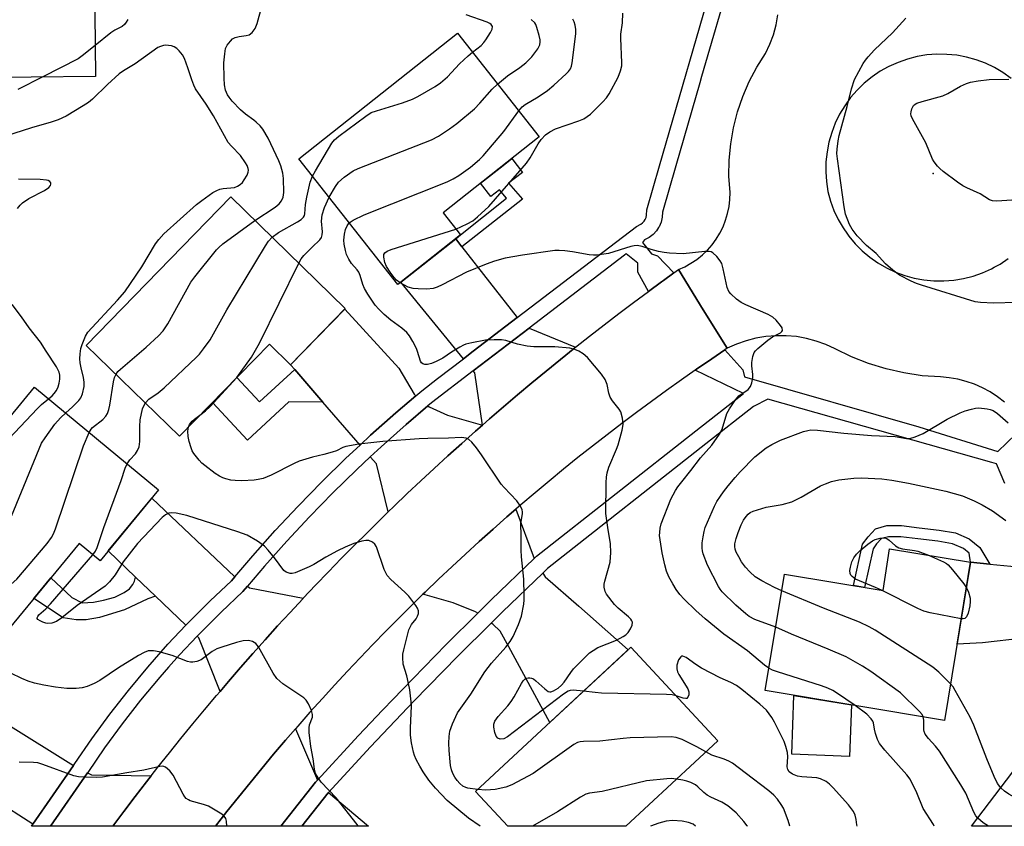
# Model space of a CAD drawing. Units: inches. Extents: x 1237770 to 1243770, y 561453 to 565453.
# Drawn here: x 1241617 to 1241879, y 561453 to 561668 of the extents above; entities that cross this region are included whole.
import ezdxf

# ---------------------------------------------------------------- set-up
doc = ezdxf.new("R2010")
doc.units = ezdxf.units.IN
doc.header["$MEASUREMENT"] = 0
for name, color, linetype in [('BLDG-Footprint', 5, 'Continuous'), ('CULTRL-Pad', 6, 'Continuous'), ('ELEV-Spot Elevation', 7, 'Continuous'), ('TRANS-Driveway', 251, 'Continuous'), ('TRANS-Non Street Sidewalk', 7, 'Continuous'), ('TRANS-Road', 130, 'Continuous'), ('TRANS-Street Sidewalk', 7, 'Continuous'), ('Undefined', 1, 'Continuous')]:
    doc.layers.add(name, color=color, linetype=linetype)

msp = doc.modelspace()

# ---------------------------------------------------------------- linework, layer by layer
at = {"layer": 'BLDG-Footprint'}
for points, elevation in [([(1241634.43, 561705.82), (1241634.63, 561686.07), (1241637.13, 561686.09), (1241637.47, 561652.56), (1241603.11, 561652.21), (1241602.95, 561667.64), (1241604.52, 561667.66), (1241604.35, 561683.51), (1241599.45, 561683.46), (1241599.23, 561705.46)], 547.14), ([(1241734.68, 561610.39), (1241718.02, 561597.21), (1241691.59, 561630.62), (1241733.83, 561664.05), (1241755.63, 561636.5), (1241730.05, 561616.26)], 552.29), ([(1241704, 561590.8), (1241689.43, 561575.83), (1241683.77, 561581.33), (1241659.88, 561556.8), (1241635.03, 561580.98), (1241673.49, 561620.49)], 547.76), ([(1241621.24, 561569.84), (1241654.28, 561542.52), (1241638.67, 561523.65), (1241633.11, 561528.25), (1241611.94, 561502.64), (1241583.15, 561526.45), (1241597.6, 561543.92), (1241588.84, 561551.16), (1241598.13, 561562.39), (1241608.19, 561554.06)], 544.41), ([(1241870.52, 561523.24), (1241863.55, 561481.17), (1241815.82, 561489.08), (1241820.96, 561520.09), (1241847.2, 561515.74), (1241848.91, 561526.82)], 556.77), ([(1241803.18, 561475.74), (1241778.69, 561452.98), (1241747.27, 561452.99), (1241738.68, 561462.24), (1241780.03, 561500.66)], 549.18), ([(1241891.12, 561479.69), (1241926.23, 561452.97), (1241870.79, 561452.98)], 557.5)]:
    msp.add_lwpolyline(points, close=True, dxfattribs=dict(at, elevation=elevation))
at = {"layer": 'CULTRL-Pad'}
msp.add_lwpolyline([(1241838.78, 561485.27), (1241838.24, 561471.58), (1241822.86, 561472.19), (1241823.48, 561487.81)], close=True, dxfattribs=at)
at = {"layer": 'ELEV-Spot Elevation'}
msp.add_point((1241860.54, 561626.77, 557.95), dxfattribs=at)
at = {"layer": 'TRANS-Driveway'}
for points in [[(1241735.05, 561607.25), (1241749.75, 561588.36), (1241738.06, 561579.42), (1241735.44, 561577.42), (1241718.75, 561597.79), (1241733.4, 561609.37)], [(1241722.77, 561567.59), (1241717.44, 561563.05), (1241710.73, 561557.07), (1241707.92, 561554.44), (1241698.05, 561565.85), (1241690.52, 561574.57), (1241689.43, 561575.83), (1241703.83, 561590.63), (1241718.23, 561574.87), (1241722.34, 561567.96)], [(1241765.33, 561580.49), (1241765.15, 561580.35), (1241761.3, 561577.26), (1241757.48, 561574.15), (1241753.67, 561571.01), (1241749.89, 561567.83), (1241746.14, 561564.64), (1241742.4, 561561.41), (1241740.51, 561559.75), (1241738.49, 561573.69), (1241738.08, 561574.19), (1241752.97, 561585.58)], [(1241740.51, 561559.75), (1241738.69, 561558.16), (1241735.01, 561554.88), (1241731.34, 561551.58), (1241727.7, 561548.25), (1241724.09, 561544.9), (1241720.5, 561541.51), (1241716.93, 561538.1), (1241715.43, 561536.65), (1241712.26, 561549.41), (1241710.65, 561551.28), (1241713.55, 561553.98), (1241720.18, 561559.9), (1241725.99, 561564.86), (1241726.3, 561564.59), (1241731.2, 561562.38)], [(1241674.57, 561519.36), (1241673.7, 561518.32), (1241668.02, 561512.99), (1241662.31, 561507.29), (1241661.54, 561506.47), (1241653.43, 561514.23), (1241648.13, 561519.3), (1241640.84, 561526.26), (1241652.45, 561540.3)], [(1241754.3, 561524.28), (1241742.82, 561513.21), (1241739.25, 561509.66), (1241738.65, 561510.06), (1241732.68, 561512.41), (1241724.68, 561514.73), (1241725.28, 561515.31), (1241728.84, 561518.72), (1241732.42, 561522.09), (1241736.04, 561525.44), (1241739.68, 561528.76), (1241743.35, 561532.05), (1241747.05, 561535.3), (1241749.43, 561537.35)], [(1241900.92, 561511.46), (1241899.09, 561509.77), (1241897.04, 561508.01), (1241894.49, 561506.05), (1241890.97, 561504.58), (1241884.6, 561503.01), (1241873.64, 561501.84), (1241866.91, 561501.48), (1241870.52, 561523.24), (1241875.63, 561522.74), (1241883.13, 561522), (1241886.76, 561522.49), (1241889.79, 561523.67), (1241891.02, 561524.44), (1241891.07, 561524.36), (1241894.45, 561519.74), (1241898.03, 561515.28)], [(1241742.85, 561507.05), (1241745.89, 561510.06), (1241756.58, 561520.37), (1241757.2, 561519.36), (1241766.2, 561511.53), (1241779.3, 561499.98), (1241758.43, 561480.59), (1241747.55, 561500.76), (1241745.21, 561504.87), (1241743.25, 561506.73)], [(1241692.79, 561513.66), (1241692.67, 561513.53), (1241689.31, 561509.92), (1241685.97, 561506.29), (1241682.66, 561502.63), (1241679.37, 561498.95), (1241676.12, 561495.25), (1241672.88, 561491.52), (1241670.63, 561488.88), (1241665, 561503.16), (1241664.55, 561503.59), (1241665.3, 561504.38), (1241670.93, 561510), (1241676.72, 561515.44), (1241677.92, 561516.86), (1241678.46, 561516.47)], [(1241631.61, 561469.19), (1241620.82, 561453.56), (1241600.25, 561466.69), (1241589.99, 561473.24), (1241586.97, 561475.17), (1241597.27, 561490.53)], [(1241696.58, 561465.27), (1241696.08, 561464.73), (1241686.82, 561452.99), (1241669.43, 561453), (1241672.46, 561456.88), (1241675.53, 561460.74), (1241678.62, 561464.57), (1241681.75, 561468.37), (1241684.91, 561472.15), (1241688.11, 561475.9), (1241690.73, 561478.93)], [(1241652.29, 561466.39), (1241651.04, 561464.79), (1241648.03, 561460.88), (1241645.04, 561456.95), (1241642.09, 561453), (1241625.5, 561453), (1241635.3, 561467.19), (1241636.41, 561466.65)], [(1241692.41, 561452.99), (1241699.42, 561461.87), (1241699.48, 561461.93), (1241710.15, 561452.99)]]:
    msp.add_lwpolyline(points, close=True, dxfattribs=at)
at = {"layer": 'TRANS-Non Street Sidewalk'}
for points in [[(1241735.05, 561607.25), (1241733.4, 561609.37), (1241734.68, 561610.39), (1241746.93, 561620.19), (1241745.1, 561622.36), (1241742.75, 561620.58), (1241740.04, 561624.17), (1241745.99, 561628.87), (1241748.37, 561630.76), (1241751.22, 561626.99), (1241747.48, 561624.16), (1241751.19, 561619.9)], [(1241698.05, 561565.85), (1241688.93, 561565.91), (1241677.99, 561555.78), (1241668.62, 561565.77), (1241675.08, 561572.41), (1241681.13, 561565.96), (1241690.52, 561574.57)], [(1241875.63, 561522.74), (1241870.52, 561523.24), (1241870.16, 561525.63), (1241868.6, 561526.9), (1241865.66, 561528.17), (1241861.75, 561528.86), (1241856.46, 561529.45), (1241851.96, 561530.03), (1241848.63, 561530.03), (1241846.77, 561529.54), (1241845.49, 561528.17), (1241844.52, 561526.8), (1241842.27, 561516.56), (1241839.34, 561517.04), (1241841.75, 561528.03), (1241843.19, 561530.05), (1241845.18, 561532.19), (1241848.24, 561533), (1241852.15, 561533), (1241856.82, 561532.39), (1241862.17, 561531.8), (1241866.52, 561531.04), (1241870.15, 561529.46), (1241872.93, 561527.21)], [(1241653.43, 561514.23), (1241651.44, 561513.54), (1241645.17, 561510.6), (1241638.52, 561508.55), (1241634.99, 561507.96), (1241632.35, 561507.96), (1241628.83, 561508.45), (1241621.03, 561513.64), (1241625.56, 561519.12), (1241631.18, 561513.83), (1241633.92, 561512.46), (1241636.95, 561512.66), (1241639.6, 561513.15), (1241642.63, 561513.93), (1241645.08, 561515.2), (1241646.55, 561516.18), (1241647.43, 561517.35), (1241647.82, 561518.24), (1241648.13, 561519.3)]]:
    msp.add_lwpolyline(points, close=True, dxfattribs=at)
at = {"layer": 'TRANS-Road'}
msp.add_lwpolyline([(1241805.68, 561580.2), (1241805.06, 561579.78), (1241801.6, 561577.44), (1241797.54, 561574.65), (1241797.12, 561574.36), (1241793.51, 561571.82), (1241789.49, 561568.96), (1241785.51, 561566.06), (1241781.55, 561563.14), (1241777.61, 561560.17), (1241773.7, 561557.18), (1241769.82, 561554.15), (1241765.96, 561551.09), (1241762.12, 561547.99), (1241758.32, 561544.87), (1241754.53, 561541.71), (1241750.78, 561538.52), (1241749.43, 561537.35), (1241747.05, 561535.3), (1241743.35, 561532.05), (1241739.68, 561528.76), (1241736.04, 561525.44), (1241732.42, 561522.09), (1241728.84, 561518.72), (1241725.28, 561515.31), (1241724.68, 561514.73), (1241721.75, 561511.87), (1241718.25, 561508.4), (1241714.78, 561504.91), (1241711.34, 561501.38), (1241707.93, 561497.83), (1241704.55, 561494.24), (1241701.2, 561490.63), (1241697.88, 561486.99), (1241694.59, 561483.32), (1241691.33, 561479.63), (1241690.73, 561478.93), (1241688.11, 561475.9), (1241684.91, 561472.15), (1241681.75, 561468.37), (1241678.62, 561464.57), (1241675.53, 561460.74), (1241672.46, 561456.88), (1241669.43, 561453), (1241642.09, 561453), (1241645.04, 561456.95), (1241648.03, 561460.88), (1241651.04, 561464.79), (1241652.29, 561466.39), (1241654.07, 561468.67), (1241657.14, 561472.54), (1241660.23, 561476.38), (1241663.35, 561480.2), (1241666.5, 561484), (1241669.68, 561487.77), (1241670.63, 561488.88), (1241672.88, 561491.52), (1241676.12, 561495.25), (1241679.37, 561498.95), (1241682.66, 561502.63), (1241685.97, 561506.29), (1241689.31, 561509.92), (1241692.67, 561513.53), (1241692.79, 561513.66), (1241696.06, 561517.12), (1241699.48, 561520.68), (1241702.91, 561524.21), (1241706.38, 561527.72), (1241709.87, 561531.21), (1241713.39, 561534.67), (1241715.43, 561536.65), (1241716.93, 561538.1), (1241720.5, 561541.51), (1241724.09, 561544.9), (1241727.7, 561548.25), (1241731.34, 561551.58), (1241735.01, 561554.88), (1241738.69, 561558.16), (1241740.51, 561559.75), (1241742.4, 561561.41), (1241746.14, 561564.64), (1241749.89, 561567.83), (1241753.67, 561571.01), (1241757.48, 561574.15), (1241761.3, 561577.26), (1241765.15, 561580.35), (1241765.33, 561580.49), (1241769.02, 561583.41), (1241772.91, 561586.44), (1241776.82, 561589.44), (1241780.76, 561592.42), (1241784.72, 561595.36), (1241788.2, 561597.91), (1241788.69, 561598.28), (1241791.48, 561600.29), (1241792.69, 561601.17), (1241799.33, 561590.46)], close=True, dxfattribs=at)
for points in [[(1241879.51, 561565.88, 0), (1241877.67, 561567.31, 0), (1241875.72, 561568.58, 0), (1241873.67, 561569.69, 0), (1241871.54, 561570.63, 0), (1241869.34, 561571.39, 0), (1241867.08, 561571.97, 0), (1241864.79, 561572.36, 0), (1241862.47, 561572.57, 0), (1241857.6, 561572.91, 0), (1241852.76, 561573.63, 0), (1241848, 561574.72, 0), (1241843.33, 561576.16, 0), (1241838.79, 561577.96, 0), (1241834.4, 561580.1, 0), (1241831.94, 561581.23, 0), (1241829.39, 561582.14, 0), (1241826.77, 561582.84, 0), (1241824.11, 561583.31, 0), (1241821.41, 561583.55, 0), (1241818.7, 561583.56, 0), (1241816, 561583.34, 0), (1241813.33, 561582.89, 0), (1241810.71, 561582.21, 0), (1241808.15, 561581.31, 0), (1241805.68, 561580.2, 0), (1241799.33, 561590.46, 0), (1241792.69, 561601.17, 0), (1241794.41, 561601.92, 0), (1241796.05, 561602.83, 0), (1241797.62, 561603.86, 0), (1241799.08, 561605.04, 0), (1241800.44, 561606.33, 0), (1241801.68, 561607.74, 0), (1241802.79, 561609.25, 0), (1241803.77, 561610.86, 0), (1241804.6, 561612.53, 0), (1241805.28, 561614.28, 0), (1241805.81, 561616.08, 0), (1241806.18, 561617.92, 0), (1241806.4, 561619.78, 0), (1241806.44, 561621.66, 0), (1241806.17, 561625.99, 0), (1241806.25, 561630.32, 0), (1241806.65, 561634.64, 0), (1241807.39, 561638.91, 0), (1241808.46, 561643.11, 0), (1241809.86, 561647.21, 0), (1241811.56, 561651.2, 0), (1241813.58, 561655.04, 0), (1241815.88, 561658.71, 0), (1241817.04, 561661.15, 0), (1241817.99, 561663.68, 0), (1241818.71, 561666.29, 0), (1241819.2, 561668.94, 0)], [(1241881.29, 561652.03, 0), (1241879.13, 561653.57, 0), (1241876.84, 561654.91, 0), (1241874.45, 561656.06, 0), (1241871.97, 561656.98, 0), (1241869.41, 561657.69, 0), (1241866.81, 561658.18, 0), (1241864.17, 561658.44, 0), (1241861.52, 561658.47, 0), (1241858.88, 561658.27, 0), (1241856.26, 561657.84, 0), (1241853.69, 561657.18, 0), (1241851.19, 561656.31, 0), (1241848.77, 561655.22, 0), (1241848.55, 561655.1, 0), (1241846.45, 561653.93, 0), (1241844.26, 561652.44, 0), (1241842.2, 561650.77, 0), (1241840.3, 561648.92, 0), (1241838.56, 561646.92, 0), (1241837.01, 561644.77, 0), (1241835.64, 561642.5, 0), (1241834.48, 561640.11, 0), (1241833.53, 561637.64, 0), (1241832.79, 561635.1, 0), (1241832.28, 561632.49, 0), (1241832, 561629.86, 0), (1241831.95, 561627.21, 0), (1241832.12, 561624.56, 0), (1241832.53, 561621.94, 0), (1241833.22, 561619.39, 0), (1241834.13, 561616.91, 0), (1241835.25, 561614.52, 0), (1241836.57, 561612.24, 0), (1241837.74, 561610.57, 0), (1241838.09, 561610.08, 0), (1241839.78, 561608.05, 0), (1241841.64, 561606.18, 0), (1241843.66, 561604.48, 0), (1241845.82, 561602.96, 0), (1241848.1, 561601.63, 0), (1241850.48, 561600.5, 0), (1241852.96, 561599.58, 0), (1241855.5, 561598.88, 0), (1241858.09, 561598.4, 0), (1241860.72, 561598.15, 0), (1241863.36, 561598.12, 0), (1241866, 561598.32, 0), (1241868.6, 561598.75, 0), (1241871.16, 561599.4, 0), (1241873.65, 561600.27, 0), (1241876.06, 561601.35, 0), (1241876.8, 561601.76, 0), (1241878.36, 561602.63, 0), (1241880.55, 561604.11, 0)]]:
    msp.add_polyline3d(points, dxfattribs=at)
at = {"layer": 'TRANS-Street Sidewalk'}
msp.add_lwpolyline([(1241806.74, 561679.6), (1241798.89, 561652.55), (1241798.41, 561650.87), (1241792, 561628.76), (1241788.42, 561616.42), (1241788.38, 561615.09), (1241788.1, 561613.8), (1241787.59, 561612.57), (1241787.44, 561612.33), (1241786.87, 561611.45), (1241785.97, 561610.48), (1241784.9, 561609.69), (1241783.71, 561609.1), (1241783.1, 561608.35), (1241785.5, 561605.34), (1241787.11, 561604.77), (1241791.48, 561600.29), (1241788.69, 561598.28), (1241788.2, 561597.91), (1241784.72, 561595.36), (1241781.91, 561600.44), (1241781.91, 561602.82), (1241778.83, 561605.36), (1241778.35, 561604.99), (1241752.97, 561585.58), (1241738.08, 561574.19), (1241726.95, 561565.67), (1241725.99, 561564.86), (1241720.18, 561559.9), (1241713.55, 561553.98), (1241710.65, 561551.28), (1241707.05, 561547.91), (1241700.69, 561541.7), (1241694.48, 561535.34), (1241688.41, 561528.84), (1241682.49, 561522.21), (1241677.92, 561516.86), (1241676.72, 561515.44), (1241670.93, 561510), (1241665.3, 561504.38), (1241664.55, 561503.59), (1241659.85, 561498.59), (1241656.93, 561495.29), (1241654.58, 561492.64), (1241649.49, 561486.53), (1241644.6, 561480.27), (1241639.89, 561473.86), (1241635.39, 561467.31), (1241635.3, 561467.19), (1241625.5, 561453), (1241620.43, 561453), (1241620.82, 561453.56), (1241631.61, 561469.19), (1241631.95, 561469.68), (1241636.49, 561476.28), (1241641.27, 561482.79), (1241646.25, 561489.15), (1241651.42, 561495.36), (1241656.77, 561501.41), (1241661.54, 561506.47), (1241662.31, 561507.29), (1241668.02, 561512.99), (1241673.7, 561518.32), (1241674.57, 561519.36), (1241679.34, 561524.95), (1241685.32, 561531.66), (1241691.46, 561538.22), (1241697.74, 561544.65), (1241704.17, 561550.93), (1241707.92, 561554.44), (1241710.73, 561557.07), (1241717.44, 561563.05), (1241722.77, 561567.59), (1241724.33, 561568.92), (1241728.52, 561572.13), (1241735.44, 561577.42), (1241738.06, 561579.42), (1241749.75, 561588.36), (1241781.5, 561612.65), (1241782.71, 561613.26), (1241783.17, 561613.6), (1241783.57, 561614.02), (1241783.88, 561614.51), (1241784.1, 561615.04), (1241784.22, 561615.61), (1241784.27, 561617.08), (1241787.66, 561628.77), (1241802.86, 561681.21)], dxfattribs=at)
msp.add_polyline3d([(1241879.66, 561544.18, 0), (1241877.37, 561549.42, 0), (1241876.15, 561549.77, 0), (1241816.55, 561566.69, 0), (1241812.72, 561564.73, 0), (1241800.03, 561554.79, 0), (1241757.83, 561521.58, 0), (1241756.58, 561520.37, 0), (1241745.89, 561510.06, 0), (1241742.85, 561507.05, 0), (1241733.99, 561498.25, 0), (1241722.26, 561486.26, 0), (1241710.7, 561474.1, 0), (1241699.48, 561461.93, 0), (1241699.42, 561461.87, 0), (1241692.41, 561452.99, 0), (1241686.82, 561452.99, 0), (1241696.08, 561464.73, 0), (1241696.58, 561465.27, 0), (1241707.5, 561477.1, 0), (1241713.91, 561483.85, 0), (1241716.83, 561486.93, 0), (1241719.1, 561489.31, 0), (1241730.87, 561501.34, 0), (1241739.25, 561509.66, 0), (1241742.82, 561513.21, 0), (1241754.3, 561524.28, 0), (1241754.94, 561524.89, 0), (1241797.32, 561558.25, 0), (1241810.01, 561568.19, 0), (1241797.12, 561574.36, 0), (1241797.54, 561574.65, 0), (1241801.6, 561577.44, 0), (1241805.06, 561579.78, 0), (1241809.87, 561574.47, 0), (1241810.27, 561572.64, 0), (1241856.7, 561559.29, 0), (1241877.76, 561552.75, 0), (1241884.99, 561559.65, 0)], dxfattribs=at)
at = {"layer": 'Undefined'}
for points, elevation in [([(1241679.9, 561614.25), (1241685.35, 561617.78), (1241686.37, 561618.61), (1241687.03, 561619.44), (1241687.43, 561620.43), (1241687.58, 561621.69), (1241687.51, 561625.38), (1241687.34, 561626.8), (1241686.84, 561628.78), (1241686.31, 561630.12), (1241683.43, 561636.12), (1241682.02, 561638.56), (1241681.33, 561639.42), (1241680.3, 561640.41), (1241679.64, 561640.95), (1241677.43, 561642.5), (1241676.1, 561643.66), (1241673.87, 561645.97), (1241673.03, 561647.03), (1241672.61, 561647.68), (1241672.13, 561648.88), (1241671.83, 561650.34), (1241671.73, 561652.1), (1241671.68, 561656.22), (1241671.88, 561658.57), (1241672.13, 561659.96), (1241672.53, 561660.87), (1241673.38, 561661.99), (1241673.98, 561662.57), (1241674.66, 561662.97), (1241675.71, 561663.22), (1241677.62, 561663.44), (1241678.37, 561663.64), (1241679.18, 561664.25), (1241679.97, 561665.3), (1241680.5, 561666.68), (1241682.75, 561674.79)], 546), ([(1241646.07, 561667.75), (1241645.66, 561667.04), (1241645.19, 561666.39), (1241644.54, 561665.87), (1241642.65, 561664.86), (1241641.54, 561664.15), (1241637.39, 561660.82)], 546), ([(1241733.45, 561611.95), (1241736.45, 561613.33), (1241737.93, 561614.15), (1241739.22, 561615.2), (1241742.23, 561617.95), (1241752.21, 561629.5), (1241753.21, 561630.9), (1241755.31, 561634.66), (1241756.16, 561635.79), (1241757.31, 561637.02), (1241758.45, 561637.84), (1241759.95, 561638.64), (1241766.21, 561640.72), (1241767.53, 561641.28), (1241768.43, 561641.86), (1241769.27, 561642.53), (1241772.56, 561645.78), (1241773.54, 561646.83), (1241774.3, 561647.89), (1241776.68, 561652.4), (1241777.31, 561654.02), (1241777.59, 561655.39), (1241777.67, 561656.22), (1241777.37, 561662.71), (1241777.41, 561663.85), (1241777.79, 561666.85), (1241777.86, 561669.4)], 554), ([(1241737.84, 561658.98), (1241740.13, 561660.79), (1241740.85, 561661.56), (1241741.39, 561662.29), (1241742.64, 561664.26), (1241743.1, 561665.18), (1241743.19, 561665.82), (1241742.87, 561666.35), (1241742.48, 561666.63), (1241741.75, 561666.98), (1241736.17, 561668.97)], 548), ([(1241744.54, 561650.52), (1241747.18, 561652.72), (1241750.47, 561654.9), (1241752.03, 561656.18), (1241753.69, 561657.8), (1241755.3, 561659.92), (1241755.77, 561660.94), (1241755.88, 561661.77), (1241755.86, 561662.33), (1241755.65, 561663.43), (1241755.04, 561665.63), (1241754.72, 561666.39), (1241754.44, 561666.83), (1241753.5, 561667.69)], 550), ([(1241750.19, 561643.37), (1241751.09, 561644.44), (1241751.87, 561645.11), (1241755.34, 561647.09), (1241757.86, 561648.82), (1241759.55, 561650.25), (1241762.83, 561653.24), (1241763.45, 561653.87), (1241763.95, 561654.56), (1241764.27, 561655.32), (1241764.45, 561656.18), (1241765.4, 561663.86), (1241765.37, 561665.04), (1241765.18, 561666.21), (1241764.96, 561667.06), (1241764.6, 561667.84)], 552), ([(1241882.72, 561592.39), (1241876.61, 561592.23), (1241873.14, 561592.4), (1241871.72, 561592.59), (1241857.44, 561596.98), (1241856.06, 561597.47), (1241854.72, 561598.08), (1241851.58, 561599.67), (1241849.77, 561601.03), (1241847.85, 561602.7), (1241845.38, 561605.39), (1241842.8, 561607.58), (1241840.3, 561610.1), (1241838.94, 561611.9), (1241838.27, 561613.17), (1241837.23, 561615.91), (1241836.81, 561617.84), (1241835.06, 561630.66), (1241834.93, 561632.08), (1241834.95, 561633.2), (1241835.22, 561635.45), (1241835.51, 561636.86), (1241837.68, 561644.52), (1241838.8, 561649.3), (1241839.63, 561651.71), (1241841.9, 561655.99), (1241842.52, 561656.93), (1241843.22, 561657.78), (1241844.96, 561659.63), (1241849.67, 561664.14), (1241853.24, 561668.08)], 556), ([(1241629.54, 561562.98), (1241631.39, 561564.59), (1241633.05, 561566.29), (1241633.55, 561566.99), (1241633.97, 561568.05), (1241634.41, 561570.03), (1241634.49, 561571.15), (1241634.3, 561572.46), (1241633.63, 561575.04), (1241633.37, 561576.33), (1241633.31, 561577.4), (1241633.37, 561578.76), (1241633.58, 561580.11), (1241633.91, 561581.23), (1241634.79, 561583.43), (1241635.45, 561584.52), (1241643.37, 561593.02), (1241645.3, 561595.26), (1241649.8, 561601.85), (1241653.43, 561608.04), (1241654.31, 561609.18), (1241655.68, 561610.7), (1241664.38, 561618.47), (1241665.79, 561619.57), (1241668.71, 561621.63), (1241669.74, 561622.2), (1241670.56, 561622.53), (1241671.46, 561622.73), (1241674.47, 561623.03), (1241675.25, 561623.32), (1241675.97, 561623.77), (1241676.59, 561624.36), (1241677.1, 561625.06), (1241677.82, 561626.32), (1241678.14, 561627.09), (1241678.22, 561627.6), (1241678.14, 561628.1), (1241677.83, 561628.83), (1241677.4, 561629.56), (1241676.07, 561631.48), (1241673.68, 561633.98), (1241672.84, 561635.02), (1241668.9, 561642.07), (1241666.9, 561645.22), (1241664.14, 561649.24), (1241663.65, 561650.27), (1241663.13, 561651.62), (1241662.1, 561654.82), (1241661.17, 561657.3), (1241660.62, 561658.32), (1241659.72, 561659.41), (1241659.1, 561660), (1241658.42, 561660.43), (1241657.67, 561660.69), (1241656.89, 561660.84), (1241656.1, 561660.88), (1241655.59, 561660.8), (1241654.82, 561660.56), (1241654.09, 561660.23), (1241648.05, 561655.91), (1241644.94, 561654.05), (1241643.81, 561653.26), (1241640.7, 561650.45), (1241636.64, 561646.5), (1241635.59, 561645.63), (1241634.15, 561644.7), (1241629.62, 561642.03), (1241627.56, 561641.01), (1241625.7, 561640.38), (1241620.41, 561638.92), (1241610.97, 561635.91)], 544), ([(1241637.39, 561660.82), (1241633.94, 561658.01), (1241632.85, 561657.24), (1241623.45, 561652.42)], 546), ([(1241695.25, 561625.99), (1241696.03, 561627.4), (1241700.42, 561634.77), (1241701.15, 561635.67), (1241702.28, 561636.62), (1241709.43, 561641.96), (1241710.91, 561642.92), (1241712.26, 561643.44), (1241719.21, 561645.57), (1241721.89, 561646.53), (1241723.31, 561647.23), (1241727.94, 561649.85), (1241729.38, 561650.88), (1241731.19, 561652.42), (1241734.4, 561655.89), (1241736.67, 561658.03), (1241737.84, 561658.98)], 548), ([(1241623.45, 561652.42), (1241616.82, 561649.11)], 546), ([(1241882.84, 561619.73), (1241877.51, 561619.36), (1241876.36, 561619.46), (1241875.56, 561619.74), (1241873.1, 561621.29), (1241869.47, 561622.89), (1241868.43, 561623.44), (1241866.98, 561624.44), (1241863.21, 561627.3), (1241862.3, 561628.05), (1241861.69, 561628.67), (1241860.78, 561629.82), (1241860.33, 561630.56), (1241858.57, 561634.91), (1241855.03, 561641.32), (1241854.72, 561642.11), (1241854.62, 561642.64), (1241854.65, 561643.15), (1241854.86, 561643.91), (1241855.34, 561644.82), (1241855.72, 561645.17), (1241856.2, 561645.42), (1241857.58, 561645.88), (1241863.15, 561647.41), (1241864.47, 561648.04), (1241867.81, 561649.95), (1241869.39, 561650.66), (1241870.49, 561651.02), (1241872.53, 561651.37), (1241875.46, 561651.74), (1241880.7, 561651.84)], 558), ([(1241699.67, 561620.41), (1241701.34, 561623.27), (1241702.19, 561624.43), (1241703.71, 561625.73), (1241706.05, 561627.4), (1241707.38, 561628.02), (1241726.92, 561635.71), (1241728.8, 561636.7), (1241731.75, 561638.62), (1241733.65, 561640.01), (1241738.43, 561643.91), (1241739.84, 561645.41), (1241743.12, 561649.16), (1241744.54, 561650.52)], 550), ([(1241705.05, 561613.6), (1241706.06, 561614.28), (1241709, 561615.73), (1241731.13, 561624.55), (1241732.75, 561625.29), (1241734.27, 561626.2), (1241737.3, 561628.42), (1241739.69, 561630.46), (1241740.71, 561631.47), (1241746.23, 561637.93), (1241750.19, 561643.37)], 552), ([(1241616.66, 561617.45), (1241617.39, 561618.32), (1241618.02, 561618.91), (1241619.68, 561620.06), (1241623.92, 561622.21), (1241625.06, 561623), (1241625.5, 561623.55), (1241625.61, 561623.87), (1241625.56, 561624.21), (1241625.32, 561624.58), (1241624.91, 561624.83), (1241624.42, 561624.97), (1241622.72, 561625.13), (1241616.95, 561625.2)], 542), ([(1241684.52, 561609.75), (1241686.22, 561610.99), (1241691.3, 561613.83), (1241692.28, 561614.49), (1241692.86, 561615.08), (1241693.09, 561615.52), (1241693.2, 561615.97), (1241693.38, 561618.44), (1241693.75, 561620.43), (1241694.67, 561624.39), (1241695.25, 561625.99)], 548), ([(1241691.6, 561602.87), (1241692.21, 561603.97), (1241692.92, 561604.88), (1241695.15, 561607.16), (1241697.18, 561609.09), (1241697.64, 561609.7), (1241697.87, 561610.42), (1241697.94, 561611.19), (1241697.67, 561614.08), (1241697.83, 561615.76), (1241698.41, 561617.64), (1241699.67, 561620.41)], 550), ([(1241642.94, 561573.28), (1241643.41, 561574), (1241644.09, 561574.69), (1241651, 561580.53), (1241654.28, 561583.56), (1241655.45, 561584.82), (1241656.71, 561586.67), (1241662.88, 561597.78), (1241663.94, 561599.21), (1241669.66, 561606.43), (1241670.28, 561607.06), (1241671.42, 561607.98), (1241679.9, 561614.25)], 546), ([(1241767.41, 561488.94), (1241764.68, 561489.22), (1241763.86, 561489.14), (1241763.3, 561488.92), (1241762.1, 561488.11), (1241747.2, 561476.74), (1241746.19, 561476.26), (1241745.26, 561476.15), (1241744.64, 561476.39), (1241744.2, 561476.94), (1241743.84, 561477.96), (1241743.56, 561479.36), (1241743.55, 561480.18), (1241743.81, 561480.95), (1241744.71, 561482.22), (1241747.26, 561485.03), (1241748.18, 561486.15), (1241748.94, 561487.39), (1241750.92, 561491.02), (1241751.4, 561491.73), (1241751.77, 561492.13), (1241752.2, 561492.41), (1241752.65, 561492.53), (1241753.13, 561492.53), (1241753.62, 561492.42), (1241754.09, 561492.19), (1241754.75, 561491.71), (1241757.15, 561489.54), (1241758.04, 561488.89), (1241758.5, 561488.75), (1241758.73, 561488.75), (1241759.46, 561489.01), (1241760.69, 561489.76), (1241761.6, 561490.5), (1241762.26, 561491.3), (1241764.06, 561493.92), (1241764.78, 561494.85), (1241767.59, 561497.74), (1241769.06, 561499.11), (1241770, 561499.79), (1241771.26, 561500.53), (1241776.23, 561502.53), (1241778.01, 561503.47), (1241778.7, 561503.96), (1241779.31, 561504.55), (1241779.94, 561505.51), (1241780.39, 561506.54), (1241780.45, 561507.27), (1241780.31, 561507.69), (1241780.04, 561508.11), (1241779.43, 561508.72), (1241776.62, 561510.99), (1241775.64, 561512.04), (1241773.56, 561514.76), (1241773.19, 561515.51), (1241772.93, 561516.6), (1241772.92, 561517.43), (1241773.07, 561518.24), (1241774.52, 561523.25), (1241774.7, 561525.85), (1241774.61, 561528.18), (1241773.87, 561532.53), (1241773.4, 561536.21), (1241773.46, 561544.48), (1241773.53, 561545.92), (1241773.76, 561547.09), (1241774.17, 561548.53), (1241776.23, 561553.39), (1241776.62, 561554.48), (1241777.76, 561558.45), (1241777.97, 561559.88), (1241777.78, 561561.6), (1241777.34, 561563.26), (1241776.89, 561564.04), (1241775.13, 561566.23), (1241774.54, 561567.16), (1241774.19, 561568.27), (1241773.71, 561570.59), (1241773.23, 561571.89), (1241772.26, 561573.31), (1241768.45, 561577.79), (1241767.35, 561578.69), (1241766.14, 561579.43), (1241765.13, 561579.92), (1241763.77, 561580.25), (1241759.78, 561580.6), (1241754.18, 561580.62), (1241752.42, 561580.73), (1241749.83, 561581.29), (1241746.74, 561582.25), (1241745.61, 561582.45), (1241743.63, 561582.49), (1241741.36, 561582.38), (1241737.71, 561581.69), (1241736.13, 561581.29), (1241735.45, 561581.04), (1241734.45, 561580.53), (1241732.29, 561579.19), (1241729.98, 561577.61), (1241728.21, 561576.67), (1241726.92, 561576.13), (1241725.9, 561575.86), (1241725.13, 561575.87), (1241724.66, 561576.03), (1241724.28, 561576.34), (1241724.02, 561576.77), (1241723.24, 561579.36), (1241722.93, 561580.16), (1241721.98, 561581.99), (1241721.08, 561583.5), (1241720.34, 561584.4), (1241719.08, 561585.6), (1241716.14, 561587.69), (1241714.31, 561589.16), (1241712.91, 561590.61), (1241711.97, 561591.7), (1241709.98, 561594.6), (1241709.09, 561596.09), (1241708.69, 561597.15), (1241707.99, 561599.61), (1241707.57, 561600.48), (1241707.14, 561601.09), (1241705.63, 561602.77), (1241704.89, 561603.92), (1241704.34, 561605.17), (1241704.04, 561606.25), (1241703.72, 561607.91), (1241703.63, 561609.01), (1241703.78, 561610.59), (1241704.08, 561611.86), (1241704.48, 561612.83), (1241705.05, 561613.6)], 552), ([(1241650.76, 561565.67), (1241651.71, 561566.67), (1241654.2, 561568.34), (1241655.76, 561569.7), (1241664.35, 561577.8), (1241665.16, 561578.66), (1241666.27, 561580.06), (1241667.98, 561582.49), (1241672.48, 561590.41), (1241682.71, 561607.49), (1241683.53, 561608.72), (1241684.52, 561609.75)], 548), ([(1241718.58, 561597.66), (1241717.66, 561598.33), (1241716.98, 561599.03), (1241715.92, 561600.44), (1241714.95, 561601.94), (1241714.51, 561603.03), (1241714.22, 561604.42), (1241714.29, 561605.17), (1241714.56, 561605.57), (1241715.17, 561606.03), (1241716.25, 561606.48), (1241733.45, 561611.95)], 554), ([(1241816.81, 561495.05), (1241815.63, 561495.85), (1241811.09, 561499.64), (1241804.78, 561504.14), (1241799.79, 561508.22), (1241797.33, 561510.4), (1241794.25, 561513.45), (1241793.11, 561514.69), (1241792.12, 561516), (1241791.18, 561517.52), (1241790.17, 561519.39), (1241789.53, 561520.89), (1241789.06, 561522.57), (1241788.36, 561525.75), (1241787.81, 561529.21), (1241787.7, 561530.36), (1241787.71, 561531.21), (1241787.83, 561532.33), (1241788.08, 561533.44), (1241790.72, 561540), (1241791.94, 561542.38), (1241792.57, 561543.37), (1241793.57, 561544.68), (1241796.02, 561547.65), (1241798.62, 561551.01), (1241801.58, 561554.46), (1241803.63, 561557.31), (1241804.38, 561558.72), (1241805.61, 561562.83), (1241806.29, 561564.08), (1241807.87, 561566.47), (1241808.82, 561567.51), (1241811.31, 561569.25), (1241811.93, 561570.02), (1241812.28, 561571.03), (1241812.53, 561572.38), (1241812.56, 561573.22), (1241812.28, 561575.55), (1241812.29, 561576.4), (1241812.54, 561578.04), (1241812.9, 561579.04), (1241813.23, 561579.49), (1241813.83, 561580.11), (1241816.54, 561582.4), (1241817.75, 561583.25), (1241819.88, 561584.34), (1241820.24, 561584.64), (1241820.44, 561584.98), (1241820.29, 561585.61), (1241819.85, 561586.31), (1241818.72, 561587.7), (1241817.84, 561588.48), (1241816.56, 561589.16), (1241810.67, 561591.78), (1241809.37, 561592.43), (1241808.18, 561593.28), (1241806.66, 561594.67), (1241806.14, 561595.34), (1241805.72, 561596.4), (1241804.62, 561601.32), (1241804.23, 561602.73), (1241803.86, 561603.51), (1241802.94, 561604.64), (1241801.87, 561605.59), (1241801.4, 561605.84), (1241800.87, 561605.96), (1241799.72, 561605.94), (1241793.93, 561605.37), (1241790.37, 561605.56), (1241788.89, 561605.71), (1241787.44, 561605.99), (1241785.43, 561606.52), (1241783.09, 561607.33), (1241781.76, 561607.56), (1241780.92, 561607.5), (1241780.06, 561607.29), (1241774.04, 561605.41), (1241770.96, 561604.98), (1241770.1, 561604.97), (1241768.93, 561605.09), (1241764.5, 561605.86), (1241762.44, 561606.13), (1241760.97, 561606.26), (1241759.79, 561606.24), (1241751.22, 561604.99), (1241746.6, 561604.16), (1241743.75, 561603.39), (1241741.54, 561602.61), (1241736.23, 561600.43), (1241729.83, 561597.12), (1241728.5, 561596.5), (1241727.4, 561596.14), (1241725.71, 561595.94), (1241723.44, 561595.99), (1241722.03, 561596.11), (1241720.69, 561596.49), (1241718.58, 561597.66)], 554), ([(1241675.07, 561572.4), (1241678.98, 561577.81), (1241681.15, 561581.53), (1241691.6, 561602.87)], 550), ([(1241624.98, 561566.75), (1241625.9, 561567.53), (1241626.48, 561568.14), (1241627.06, 561568.97), (1241627.51, 561569.92), (1241627.83, 561570.94), (1241628.01, 561572), (1241627.97, 561573.09), (1241627.8, 561573.87), (1241627.12, 561575.3), (1241624.33, 561579.41), (1241622.81, 561581.82), (1241619.77, 561585.65), (1241617.77, 561588.54), (1241615.26, 561591.86)], 542), ([(1241635.81, 561557.79), (1241636.3, 561558.65), (1241636.66, 561559.08), (1241639.46, 561561.23), (1241640.22, 561562.13), (1241640.66, 561562.87), (1241641.06, 561563.92), (1241641.32, 561565.05), (1241642.23, 561571.28), (1241642.57, 561572.41), (1241642.94, 561573.28)], 546), ([(1241665.59, 561562.67), (1241666.73, 561563.55), (1241667.97, 561564.73), (1241675.07, 561572.4)], 550), ([(1241590.39, 561520.47), (1241591.3, 561522.01), (1241592.75, 561524.1), (1241597.3, 561529.65), (1241600.57, 561533.34), (1241601.72, 561535.02), (1241602.28, 561536.04), (1241602.62, 561536.84), (1241603.67, 561540.22), (1241605.84, 561546.19), (1241606.34, 561547.22), (1241607.14, 561548.38), (1241608.29, 561549.72), (1241622.02, 561564.22), (1241623.07, 561565.22), (1241624.98, 561566.75)], 542), ([(1241645.89, 561549.46), (1241646.63, 561550.51), (1241648.14, 561552.07), (1241648.68, 561552.98), (1241649.09, 561553.96), (1241649.31, 561555.37), (1241649.29, 561559.42), (1241649.41, 561561.16), (1241650.03, 561564.06), (1241650.3, 561564.85), (1241650.76, 561565.67)], 548), ([(1241597.73, 561514.39), (1241598.55, 561515.73), (1241599.54, 561516.93), (1241608.49, 561526.1), (1241613.7, 561532.77), (1241614.38, 561533.97), (1241615.08, 561535.48), (1241623.11, 561554.91), (1241624.05, 561556.41), (1241626.67, 561559.99), (1241628.18, 561561.69), (1241629.54, 561562.98)], 544), ([(1241662.22, 561559.21), (1241662.5, 561559.91), (1241663.2, 561560.78), (1241663.85, 561561.37), (1241665.59, 561562.67)], 550), ([(1241818.61, 561505.94), (1241813.04, 561508.01), (1241811.53, 561508.82), (1241810.61, 561509.52), (1241807.97, 561511.79), (1241804.37, 561515.36), (1241803.8, 561516.05), (1241803.34, 561516.77), (1241800.45, 561522.46), (1241799.29, 561525.47), (1241799.09, 561526.27), (1241799.01, 561527.01), (1241799.07, 561528.38), (1241799.29, 561530.06), (1241799.53, 561531.46), (1241799.84, 561532.48), (1241802.3, 561538.14), (1241802.97, 561539.42), (1241803.88, 561540.86), (1241804.68, 561542.03), (1241805.93, 561543.6), (1241807.78, 561545.8), (1241809.17, 561547.31), (1241813.07, 561551.3), (1241816.09, 561553.7), (1241817.56, 561554.62), (1241819.86, 561555.74), (1241826.04, 561558.03), (1241827.18, 561558.35), (1241827.98, 561558.47), (1241829.72, 561558.43), (1241836.76, 561557.64), (1241844.15, 561557.01), (1241850.44, 561556.68), (1241853.44, 561556.16), (1241854.37, 561556.19), (1241855.73, 561556.61), (1241857.87, 561557.53), (1241864.23, 561561.35), (1241867.69, 561563), (1241869.06, 561563.54), (1241870.72, 561564.01), (1241871.84, 561564.26), (1241872.69, 561564.34), (1241874.91, 561564.11), (1241875.72, 561563.92), (1241876.5, 561563.61), (1241877.64, 561562.83), (1241880.53, 561560.36)], 556), ([(1241605.07, 561508.32), (1241605.21, 561509), (1241605.45, 561509.51), (1241605.95, 561510.2), (1241606.35, 561510.6), (1241610.38, 561513.43), (1241615.03, 561517.39), (1241616.52, 561518.77), (1241624.56, 561528.23), (1241625.79, 561529.86), (1241626.3, 561530.8), (1241626.83, 561532.19), (1241634.3, 561554.21), (1241635.81, 561557.79)], 546), ([(1241739.22, 561462.75), (1241736.6, 561463.1), (1241736.06, 561463.28), (1241735.31, 561463.69), (1241734.49, 561464.38), (1241733.77, 561465.18), (1241733.13, 561466.06), (1241732.63, 561466.99), (1241732.26, 561468.02), (1241732.02, 561469.15), (1241731.61, 561473.13), (1241731.57, 561475.13), (1241731.67, 561476.86), (1241731.87, 561478.28), (1241732.55, 561480.21), (1241733.88, 561483.17), (1241737.39, 561488.18), (1241741.12, 561494.11), (1241742.95, 561496.39), (1241746.74, 561500.63), (1241747.89, 561502.19), (1241748.66, 561503.48), (1241750.08, 561506.72), (1241750.89, 561508.93), (1241751.51, 561512.07), (1241751.63, 561513.22), (1241751.65, 561514.39), (1241751.55, 561518.79), (1241750.92, 561524.67), (1241750.81, 561526.45), (1241750.82, 561530.31), (1241750.73, 561533.58), (1241751.15, 561536.17), (1241751.18, 561536.68), (1241751.1, 561537.19), (1241750.66, 561538.19), (1241749.7, 561539.6), (1241746.26, 561543.13), (1241745.51, 561544.01), (1241740.29, 561551.82), (1241738.92, 561553.67), (1241737.66, 561555.2), (1241736.87, 561555.94), (1241736.19, 561556.25), (1241734.92, 561556.42), (1241731.48, 561556.27), (1241725.95, 561556.21), (1241723.65, 561556.09), (1241714, 561555.39), (1241707.64, 561554.71), (1241704.17, 561554.07), (1241703.37, 561553.8), (1241701.63, 561552.93), (1241700.53, 561552.55), (1241698.28, 561551.91), (1241695.27, 561551.22), (1241691.72, 561550.14), (1241690.4, 561549.56), (1241684.22, 561546.46), (1241682.14, 561545.57), (1241680.82, 561545.25), (1241679.7, 561545.1), (1241676.44, 561544.96), (1241674.67, 561544.97), (1241673.54, 561545.12), (1241672.14, 561545.44), (1241671.37, 561545.7), (1241670.48, 561546.15), (1241669.37, 561546.9), (1241666.57, 561549.03), (1241665.82, 561549.66), (1241665.04, 561550.46), (1241663.62, 561552.21), (1241663.21, 561552.93), (1241662.91, 561553.71), (1241662.42, 561555.35), (1241662.13, 561556.74), (1241662.09, 561558.11), (1241662.22, 561559.21)], 550), ([(1241636.76, 561525.22), (1241637.49, 561526.23), (1241637.94, 561527.19), (1241639.66, 561532.48), (1241644.3, 561545.05), (1241645.34, 561548.3), (1241645.89, 561549.46)], 548), ([(1241820.23, 561515.67), (1241818.33, 561516.54), (1241814.92, 561518.32), (1241813.18, 561519.39), (1241811.71, 561520.74), (1241810.56, 561521.98), (1241809.49, 561523.4), (1241808.77, 561524.66), (1241808.12, 561525.94), (1241807.83, 561526.73), (1241807.7, 561527.41), (1241807.75, 561528.17), (1241808.07, 561529.54), (1241808.57, 561531.18), (1241809.39, 561533.23), (1241810.05, 561534.47), (1241810.71, 561535.42), (1241811.27, 561536.07), (1241811.82, 561536.5), (1241812.61, 561536.87), (1241816.04, 561537.89), (1241820.31, 561538.62), (1241822.86, 561539.31), (1241825.36, 561540.58), (1241830.55, 561543.58), (1241831.86, 561544.15), (1241833.47, 561544.73), (1241835.4, 561545.21), (1241839.38, 561545.67), (1241841.39, 561545.73), (1241846.91, 561545.46), (1241849.51, 561545.1), (1241853.98, 561544.28), (1241863.89, 561542.19), (1241868.31, 561540.91), (1241871.49, 561539.59), (1241873.58, 561538.54), (1241876.38, 561536.95), (1241879.88, 561534.36)], 558), ([(1241739.9, 561452.99), (1241736.8, 561455.15), (1241731.15, 561459.88), (1241727.97, 561463.12), (1241726.24, 561465.29), (1241724.73, 561467.47), (1241723.82, 561468.98), (1241722.87, 561470.79), (1241722.41, 561471.85), (1241722.17, 561472.68), (1241721.64, 561475.21), (1241721.34, 561477.19), (1241721.33, 561479.15), (1241721.59, 561484.92), (1241721.53, 561486.08), (1241721.16, 561489.25), (1241720.86, 561490.99), (1241720.38, 561493.02), (1241719.39, 561496.15), (1241719.27, 561497.91), (1241719.33, 561498.8), (1241719.56, 561499.95), (1241720.93, 561505.23), (1241721.23, 561505.98), (1241721.62, 561506.69), (1241722.83, 561508.23), (1241723.26, 561508.89), (1241723.52, 561509.58), (1241723.53, 561510.28), (1241723.22, 561511), (1241722.78, 561511.71), (1241720.91, 561514.23), (1241719.85, 561515.28), (1241716.08, 561518.65), (1241715.11, 561519.73), (1241714.38, 561521.29), (1241712.28, 561527.36), (1241711.86, 561528.07), (1241711.25, 561528.59), (1241710.27, 561529.03), (1241709.49, 561529.08), (1241708.41, 561528.89), (1241706.26, 561528.26), (1241703.96, 561527.28), (1241701.91, 561526.26), (1241698.81, 561524.57), (1241695.65, 561522.68), (1241694.38, 561522.03), (1241690.65, 561520.43), (1241689.84, 561520.25), (1241689.28, 561520.27), (1241688.21, 561520.6), (1241687.61, 561521.08), (1241685.11, 561524.42), (1241683.45, 561526.44), (1241682.47, 561527.49), (1241680.6, 561528.82), (1241677.89, 561530.45), (1241675.39, 561531.37), (1241661.75, 561535.66), (1241658.94, 561536.33), (1241657.79, 561536.39), (1241656.96, 561536.28), (1241656.12, 561535.9), (1241655.25, 561535.2), (1241648.63, 561528.28), (1241644.86, 561523.34), (1241642.72, 561519.86), (1241641.21, 561518.05), (1241640.04, 561516.92), (1241632.59, 561511.78), (1241628.53, 561508.43), (1241627.11, 561507.48), (1241625.85, 561507.05), (1241624.81, 561506.94), (1241624.27, 561507.03), (1241623.48, 561507.29), (1241622.74, 561507.62), (1241622.15, 561508), (1241621.95, 561508.31), (1241621.94, 561508.47), (1241622.09, 561508.84), (1241622.37, 561509.23), (1241624.22, 561510.89), (1241625.46, 561512.2), (1241636.76, 561525.22)], 548), ([(1241846.81, 561515.8), (1241845.2, 561516.57), (1241839.88, 561518.78), (1241838.97, 561519.42), (1241838.63, 561519.84), (1241838.4, 561520.3), (1241838.36, 561521.1), (1241838.51, 561521.96), (1241838.91, 561523.4), (1241839.4, 561524.46), (1241840.1, 561525.36), (1241841.1, 561526.4), (1241843.14, 561528.08), (1241844.35, 561528.92), (1241845.12, 561529.3), (1241846.46, 561529.67), (1241847.56, 561529.74), (1241848.19, 561529.53), (1241848.82, 561529.13), (1241850.54, 561527.59), (1241851.43, 561527.06), (1241852.35, 561526.82), (1241855.61, 561526.38), (1241856.48, 561526.2), (1241859.27, 561525.1)], 560), ([(1241859.27, 561525.1), (1241863.3, 561523.34), (1241864.07, 561522.92), (1241864.53, 561522.57), (1241865.7, 561521.26), (1241868.67, 561517.53), (1241869.4, 561516.48)], 560), ([(1241865.16, 561490.9), (1241862.02, 561494.02), (1241860.46, 561495.35), (1241845.06, 561505.21), (1241843.54, 561506.1), (1241840.96, 561507.34), (1241831.36, 561511.04), (1241820.23, 561515.67)], 558), ([(1241868.03, 561508.21), (1241859.76, 561509.8), (1241858.04, 561510.22), (1241856.42, 561510.94), (1241846.81, 561515.8)], 560), ([(1241869.4, 561516.48), (1241869.92, 561515.28), (1241870.35, 561513.66), (1241870.41, 561512.82), (1241870.28, 561511.68), (1241869.86, 561509.69), (1241869.46, 561508.71), (1241868.99, 561508.3), (1241868.51, 561508.19), (1241868.03, 561508.21)], 560), ([(1241857.9, 561482.11), (1241857.6, 561482.7), (1241856.86, 561483.57), (1241851.85, 561488.51), (1241843.97, 561494.14), (1241841.76, 561495.61), (1241838.65, 561497.41), (1241837.34, 561498.08), (1241832.6, 561500.11), (1241822.81, 561504.08), (1241818.61, 561505.94)], 556), ([(1241707.38, 561452.99), (1241707.11, 561453.46), (1241701.57, 561460.58), (1241697.55, 561464.71), (1241696.74, 561465.85), (1241696.08, 561467.06), (1241695.78, 561468.14), (1241695.43, 561470.96), (1241694.79, 561474.22), (1241694.41, 561477.92), (1241694.41, 561479.2), (1241694.5, 561479.95), (1241695.23, 561481.99), (1241695.3, 561482.72), (1241695.02, 561483.77), (1241694.21, 561485.61), (1241693.6, 561486.56), (1241692.97, 561487.14), (1241687.34, 561490.91), (1241685.74, 561492.33), (1241684.77, 561493.74), (1241680.86, 561500.71), (1241680.16, 561501.63), (1241679.28, 561502.2), (1241678.2, 561502.4), (1241676.76, 561502.31), (1241675.05, 561501.9), (1241671.12, 561500.68), (1241669.75, 561500.18), (1241668.58, 561499.48), (1241665.58, 561497.28), (1241664.5, 561496.86), (1241663.35, 561496.66), (1241662.77, 561496.66), (1241661.95, 561496.84), (1241657.88, 561498.4), (1241654.45, 561499.44), (1241652.91, 561499.71), (1241651.52, 561499.63), (1241650.47, 561499.25), (1241648.95, 561498.41), (1241643.63, 561495.16), (1241638.65, 561491.74), (1241637.13, 561490.96), (1241635.28, 561490.19), (1241633.94, 561489.85), (1241632.31, 561489.63), (1241629.87, 561489.65), (1241626.78, 561490.03), (1241623.7, 561490.53), (1241621.19, 561491.05), (1241619.52, 561491.57), (1241617.84, 561492.28), (1241614.92, 561493.75)], 546), ([(1241840.27, 561452.98), (1241840.25, 561453.34), (1241840.06, 561454.79), (1241839.77, 561455.92), (1241839.33, 561456.91), (1241837.96, 561458.69), (1241833.93, 561463.19), (1241832.93, 561464.22), (1241832.04, 561464.88), (1241830.58, 561465.58), (1241829.53, 561465.89), (1241825.55, 561466.16), (1241824.42, 561466.32), (1241823.09, 561466.84), (1241822.21, 561467.47), (1241821.85, 561468.08), (1241821.68, 561468.82), (1241821.83, 561471.44), (1241821.76, 561472.58), (1241821.35, 561474.23), (1241820.87, 561475.57), (1241818.28, 561480.7), (1241817.57, 561481.97), (1241816.15, 561483.85), (1241814.36, 561485.52), (1241809.6, 561489.41), (1241808.18, 561490.44), (1241806.65, 561491.28), (1241803.82, 561492.5), (1241798.84, 561495.1), (1241797.34, 561496.01), (1241794.8, 561497.86), (1241793.91, 561498.27), (1241793.51, 561498.22), (1241793.33, 561498.1), (1241792.74, 561497.25), (1241792.25, 561495.88), (1241792.25, 561494.85), (1241792.43, 561494.12), (1241792.79, 561493.35), (1241795.22, 561489.57), (1241795.5, 561488.78), (1241795.46, 561488), (1241795.2, 561487.31), (1241794.91, 561487.02), (1241794.71, 561486.97), (1241793.98, 561487.05), (1241792.1, 561487.67)], 552), ([(1241839.75, 561485.11), (1241834.83, 561488.5), (1241833.81, 561489.09), (1241832.48, 561489.73), (1241830.81, 561490.34), (1241819.12, 561494.06), (1241817.79, 561494.56), (1241816.81, 561495.05)], 554), ([(1241792.1, 561487.67), (1241791.03, 561487.92), (1241789.54, 561488.03), (1241772.25, 561488.42), (1241770.52, 561488.55), (1241767.41, 561488.94)], 552), ([(1241878.58, 561463.22), (1241877.66, 561464.39), (1241876.78, 561466.23), (1241874.82, 561470.91), (1241871.34, 561479.85), (1241870.43, 561481.99), (1241866.43, 561489.16), (1241865.86, 561490.06), (1241865.16, 561490.9)], 558), ([(1241860.84, 561452.98), (1241860.65, 561453.42), (1241857.92, 561457.67), (1241856.23, 561461.89), (1241854.41, 561465.54), (1241853.53, 561466.7), (1241847.68, 561473.23), (1241846.22, 561475.03), (1241845.7, 561476.05), (1241845.15, 561477.69), (1241844.88, 561478.8), (1241844.64, 561480.48), (1241844.44, 561480.94), (1241844.01, 561481.6), (1241842.88, 561482.8), (1241839.75, 561485.11)], 554), ([(1241872.43, 561455.13), (1241871.9, 561455.76), (1241871.34, 561456.75), (1241869.24, 561461.75), (1241867.93, 561464.03), (1241862.26, 561472.96), (1241861.2, 561474.26), (1241859.27, 561476.36), (1241858.41, 561477.51), (1241858.12, 561478.17), (1241858.02, 561478.66), (1241858.03, 561481.26), (1241857.9, 561482.11)], 556), ([(1241800.03, 561472.82), (1241797.63, 561474.11), (1241793.72, 561476.05), (1241792.13, 561476.58), (1241790.76, 561476.81), (1241779.81, 561476.48), (1241778.03, 561476.34), (1241771.79, 561475.59), (1241767.43, 561475.56), (1241766.58, 561475.49), (1241765.84, 561475.3), (1241764.83, 561474.75), (1241754.05, 561467.03), (1241748.38, 561463.99), (1241746.74, 561463.41), (1241743.89, 561462.79), (1241741.39, 561462.62), (1241739.22, 561462.75)], 550), ([(1241822.38, 561452.98), (1241821.89, 561454.5), (1241820.66, 561457.81), (1241820.1, 561458.81), (1241819.08, 561460.18), (1241818.13, 561461.24), (1241816.82, 561462.38), (1241810.51, 561467.23), (1241807.08, 561469.74), (1241806.12, 561470.31), (1241804.86, 561470.88), (1241801.62, 561471.93), (1241800.03, 561472.82)], 550), ([(1241792.18, 561465.52), (1241790.79, 561465.65), (1241789.64, 561465.62), (1241784.17, 561465.09), (1241772.44, 561462.23), (1241769.04, 561461.77), (1241768.07, 561461.52), (1241766.59, 561460.75), (1241760.5, 561456.78), (1241753.84, 561452.99)], 548), ([(1241811.08, 561452.98), (1241810.99, 561453.12), (1241810.13, 561454.26), (1241808.1, 561456.55), (1241805.88, 561458.46), (1241804.3, 561459.42), (1241801.32, 561460.74), (1241800.37, 561461.25), (1241799.51, 561461.93), (1241797.89, 561463.51), (1241797.23, 561463.99), (1241795.98, 561464.6), (1241794.92, 561464.99), (1241793.84, 561465.26), (1241792.18, 561465.52)], 548), ([(1241896.21, 561452.97), (1241896.01, 561453.09), (1241880.71, 561461.54), (1241879.52, 561462.34), (1241878.58, 561463.22)], 558), ([(1241875.39, 561452.98), (1241875.29, 561453.03), (1241873.87, 561453.93), (1241872.43, 561455.13)], 556), ([(1241797.29, 561452.98), (1241796.6, 561453.51), (1241795.37, 561454.02), (1241793.67, 561454.37), (1241791.1, 561454.52), (1241789.44, 561454.37), (1241787.47, 561453.77), (1241785.25, 561452.98)], 546)]:
    msp.add_lwpolyline(points, dxfattribs=dict(at, elevation=elevation))
msp.add_polyline3d([(1241672.43, 561453, 544), (1241672.35, 561454.3, 544), (1241672.18, 561455.08, 544), (1241671.74, 561455.71, 544), (1241671.09, 561456.22, 544), (1241667.6, 561458.29, 544), (1241666.27, 561458.8, 544), (1241662.71, 561459.77, 544), (1241662.21, 561459.99, 544), (1241661.63, 561460.4, 544), (1241661.28, 561460.77, 544), (1241660.82, 561461.48, 544), (1241658.17, 561466.62, 544), (1241657.23, 561467.75, 544), (1241656.13, 561468.68, 544), (1241655.39, 561468.95, 544), (1241654.57, 561468.92, 544), (1241650.38, 561467.88, 544), (1241645.84, 561467.24, 544), (1241639.3, 561466.07, 544), (1241637.85, 561465.99, 544), (1241634.35, 561466.02, 544), (1241632.95, 561466.12, 544), (1241631.67, 561466.43, 544), (1241623.45, 561469.44, 544), (1241622.08, 561469.84, 544), (1241620.94, 561469.97, 544), (1241617.16, 561470.08, 544)], dxfattribs=at)

doc.saveas('drawing.dxf')
